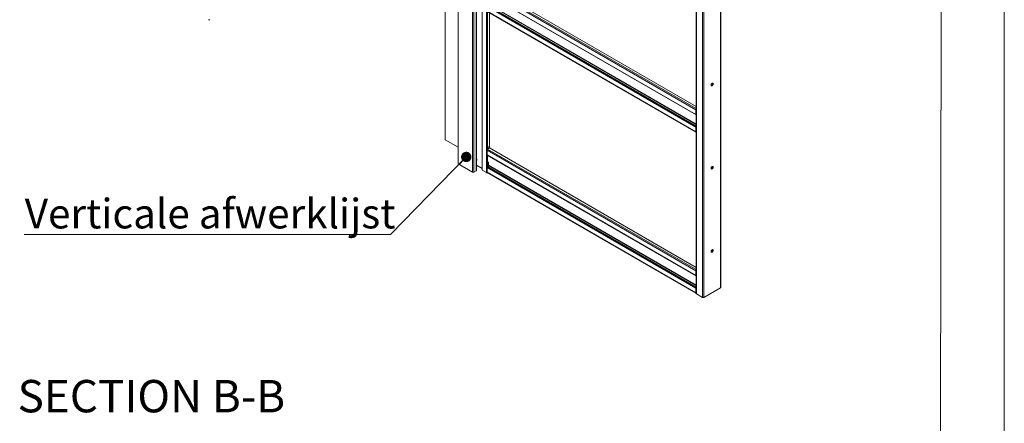
# Model space of a CAD drawing. Units: millimetres. Extents: x 0 to 423, y -18 to 297.
# Drawn here: x 323 to 420, y 180 to 220 of the extents above; entities that cross this region are included whole.
import ezdxf

# ---------------------------------------------------------------- set-up
doc = ezdxf.new("R2010")
doc.units = ezdxf.units.MM
doc.styles.add('SLDTEXTSTYLE2', font='TXT', dxfattribs={"width": 0.75})
doc.dimstyles.new('SLDDIMSTYLE0', dxfattribs={"dimtxt": 0, "dimasz": 1.016, "dimexe": 0, "dimexo": 0.0625, "dimgap": 0, "dimtad": 0, "dimtih": 1, "dimtoh": 1, "dimdec": 0, "dimrnd": 1e-09, "dimzin": 0, "dimdsep": 46, "dimtxsty": 'Standard', "dimblk1": 'DOT', "dimblk2": 'DOT', "dimsah": 1, "dimcen": 0.09, "dimadec": 0, "dimazin": 0, "dimtfac": 1.016, "dimtdec": 0, "dimtofl": 0, "dimtmove": 0, "dimatfit": 3, "dimldrblk": 'DOT', "dimfxl": 0, "dimfrac": 2, "dimtolj": 1, "dimtzin": 0, "dimarcsym": 0})

# ---------------------------------------------------------------- blocks, each defined once
blk = doc.blocks.new('SW_NOTE_1')
at = {"color": 0, "linetype": 'Continuous', "lineweight": 0}
for p, q in [((-35.961, 0), (0, 0)), ((0, 0), (-35.961, 0)), ((-35.961, 0), (0, 0)), ((0, 0), (-35.961, 0)), ((-35.961, 0), (0, 0)), ((0, 0), (-35.961, 0))]:
    blk.add_line(p, q, dxfattribs=at)
at = {"color": 0, "linetype": 'Continuous', "lineweight": 0, "insert": (-35.906, 3.519), "char_height": 2.91042, "attachment_point": 1, "style": 'SLDTEXTSTYLE2'}
blk.add_mtext('Verticale afwerklijst', dxfattribs=at)
blk = doc.blocks.new('_DOT')
at = {"color": 0, "linetype": 'ByBlock', "lineweight": -2}
blk.add_line((-0.5, 0), (-1, 0), dxfattribs=at)
at = {"color": 0, "linetype": 'ByBlock', "const_width": 0.5}
blk.add_lwpolyline([(-0.25, 0, 1), (0.25, 0, 1)], format="xyb", close=True, dxfattribs=at)

msp = doc.modelspace()

# ---------------------------------------------------------------- linework, layer by layer
at = {"color": 7, "linetype": 'Continuous', "lineweight": 0}
for p, q in [((420.0003, 296.9972), (420.0003, 0.0005)), ((413.9178, 291.9972), (413.4455, 5.0005))]:
    msp.add_line(p, q, dxfattribs=at)
at = {"color": 7, "linetype": 'Continuous', "lineweight": 15}
for p, q in [((366.3611, 271.2124), (366.3611, 205.8892)), ((366.3855, 271.1784), (366.3855, 205.8551)), ((367.7997, 270.362), (367.7997, 205.0387)), ((367.9175, 270.362), (367.9175, 205.0387)), ((368.1532, 270.4981), (368.1532, 205.1748)), ((368.1776, 205.2088), (368.1776, 270.5321)), ((368.7182, 269.2392), (368.7182, 205.2768)), ((368.7426, 205.2428), (368.7426, 269.2052)), ((369.155, 268.9671), (369.155, 205.0047)), ((392.1604, 193.7451), (392.1604, 257.6352)), ((389.7545, 257.0952), (389.7545, 193.1328)), ((389.7789, 257.0611), (389.7789, 193.0988)), ((390.3682, 256.721), (390.3682, 192.7586)), ((365.1127, 234.7675), (365.1127, 208.2223)), ((389.72, 211.1782), (369.2139, 223.0161)), ((369.2139, 222.5399), (389.72, 210.7019)), ((369.2312, 222.5017), (389.7373, 210.6638)), ((389.7545, 211.4984), (369.4509, 223.2194)), ((369.2434, 221.3911), (389.7495, 209.5532)), ((369.2139, 221.3151), (389.72, 209.4772)), ((369.2139, 220.8388), (389.72, 209.0009)), ((369.2312, 220.8007), (389.7373, 208.9627)), ((369.4496, 220.6746), (369.4496, 207.5836)), ((389.72, 210.7019), (389.72, 211.1782)), ((389.7495, 210.66), (389.7545, 210.6596)), ((389.72, 209.4772), (389.72, 209.0009)), ((389.7495, 209.5532), (389.7545, 209.5594)), ((365.1127, 208.2223), (366.3611, 207.5016)), ((389.72, 195.3781), (369.2139, 207.216)), ((369.2139, 206.7398), (369.2139, 207.216)), ((369.2728, 207.3181), (369.4496, 207.4201)), ((369.3789, 207.5428), (369.4496, 207.5836)), ((369.3789, 207.4077), (369.3789, 207.5428)), ((369.393, 207.3995), (369.3789, 207.5428)), ((369.3789, 207.4067), (369.3789, 207.4077)), ((369.3789, 207.4077), (369.393, 207.3995)), ((369.3797, 207.4072), (369.3789, 207.4067)), ((369.4637, 207.4403), (369.393, 207.3995)), ((369.4637, 207.4403), (369.4496, 207.5836)), ((369.4496, 207.4322), (369.4496, 207.4201)), ((389.7545, 195.6983), (369.4496, 207.4201)), ((368.1776, 206.1763), (368.1853, 206.1807)), ((369.2139, 206.7398), (389.72, 194.9019)), ((369.2312, 206.7016), (389.7373, 194.8637)), ((369.3553, 206.63), (369.3553, 206.6174)), ((369.3553, 206.073), (369.3553, 205.746)), ((367.7997, 205.0387), (366.3855, 205.8551)), ((368.1532, 205.1748), (367.9175, 205.0387)), ((368.1776, 205.7322), (368.7182, 205.4202)), ((369.155, 205.0047), (368.7426, 205.2428)), ((369.2139, 205.5151), (389.72, 193.6771)), ((369.2139, 205.5151), (369.2139, 205.0388)), ((369.2139, 205.0388), (389.72, 193.2008)), ((369.2312, 205.0006), (389.7373, 193.1627)), ((369.2434, 205.591), (369.3435, 205.7156)), ((369.2434, 205.591), (389.7495, 193.7531)), ((389.72, 194.9019), (389.72, 195.3781)), ((389.7495, 194.8599), (389.7545, 194.8595)), ((389.72, 193.6771), (389.72, 193.2008)), ((389.7495, 193.7531), (389.7545, 193.7594)), ((390.486, 192.7586), (392.1359, 193.7111)), ((390.3682, 192.7586), (389.7789, 193.0988))]:
    msp.add_line(p, q, dxfattribs=at)
at = {"color": 8, "linetype": 'Continuous', "lineweight": 15}
for p, q in [((392.1359, 257.6211), (392.1359, 193.7111)), ((390.486, 256.6928), (390.486, 192.7586)), ((389.7545, 211.2943), (369.2728, 223.1181)), ((369.3435, 221.5157), (389.7545, 209.7327)), ((389.7545, 209.7698), (369.3553, 221.5461)), ((369.2728, 220.7766), (369.2728, 207.3181)), ((389.7545, 211.1981), (389.72, 211.1782)), ((389.7545, 210.7219), (389.72, 210.7019)), ((389.7545, 210.673), (389.7495, 210.66)), ((389.72, 209.4772), (389.7545, 209.4971)), ((389.7545, 209.0208), (389.72, 209.0009)), ((389.7545, 209.546), (389.7495, 209.5532)), ((389.7545, 195.4942), (369.2728, 207.3181)), ((369.2728, 206.6776), (369.2728, 205.6277)), ((369.3435, 205.7156), (389.7545, 193.9326)), ((389.7545, 193.9698), (369.3553, 205.746)), ((389.7545, 195.398), (389.72, 195.3781)), ((389.7545, 194.9218), (389.72, 194.9019)), ((389.7545, 194.873), (389.7495, 194.8599)), ((389.72, 193.6771), (389.7545, 193.6971)), ((389.7545, 193.7459), (389.7495, 193.7531)), ((389.7545, 193.2208), (389.72, 193.2008))]:
    msp.add_line(p, q, dxfattribs=at)
at = {"color": 7, "linetype": 'Continuous', "lineweight": 15, "flags": 128}
for points in [[(391.2108, 213.5905), (391.2153, 213.559), (391.2282, 213.5354), (391.2485, 213.5219), (391.2744, 213.5196), (391.3035, 213.5287), (391.3333, 213.5485), (391.3611, 213.5771), (391.3844, 213.6121), (391.4012, 213.6503), (391.41, 213.6883), (391.41, 213.7228), (391.4012, 213.7507), (391.3844, 213.7694), (391.3611, 213.7775), (391.3333, 213.774), (391.3035, 213.7594), (391.2744, 213.7349), (391.2485, 213.7027), (391.2282, 213.6657), (391.2153, 213.6272), (391.2108, 213.5905)], [(391.3619, 213.7774), (391.3659, 213.7711), (391.3747, 213.7432), (391.3747, 213.7087), (391.3659, 213.6707), (391.3491, 213.6325), (391.3257, 213.5975), (391.2979, 213.5689), (391.2681, 213.5491), (391.239, 213.54), (391.2247, 213.5398)], [(391.2108, 205.4251), (391.2153, 205.3936), (391.2282, 205.37), (391.2485, 205.3565), (391.2744, 205.3541), (391.3035, 205.3633), (391.3333, 205.383), (391.3611, 205.4117), (391.3844, 205.4467), (391.4012, 205.4849), (391.41, 205.5229), (391.41, 205.5574), (391.4012, 205.5852), (391.3844, 205.604), (391.3611, 205.612), (391.3333, 205.6086), (391.3035, 205.594), (391.2744, 205.5695), (391.2485, 205.5373), (391.2282, 205.5003), (391.2153, 205.4618), (391.2108, 205.4251)], [(391.3619, 205.612), (391.3659, 205.6057), (391.3747, 205.5778), (391.3747, 205.5433), (391.3659, 205.5053), (391.3491, 205.4671), (391.3257, 205.4321), (391.2979, 205.4035), (391.2681, 205.3837), (391.239, 205.3746), (391.2247, 205.3743)], [(391.2108, 197.2597), (391.2153, 197.2282), (391.2282, 197.2046), (391.2485, 197.191), (391.2744, 197.1887), (391.3035, 197.1979), (391.3333, 197.2176), (391.3611, 197.2463), (391.3844, 197.2813), (391.4012, 197.3195), (391.41, 197.3575), (391.41, 197.392), (391.4012, 197.4198), (391.3844, 197.4386), (391.3611, 197.4466), (391.3333, 197.4432), (391.3035, 197.4286), (391.2744, 197.4041), (391.2485, 197.3719), (391.2282, 197.3349), (391.2153, 197.2964), (391.2108, 197.2597)], [(391.3619, 197.4466), (391.3659, 197.4402), (391.3747, 197.4124), (391.3747, 197.3779), (391.3659, 197.3399), (391.3491, 197.3017), (391.3257, 197.2667), (391.2979, 197.238), (391.2681, 197.2183), (391.239, 197.2091), (391.2247, 197.2089)]]:
    msp.add_lwpolyline(points, dxfattribs=at)
at = {"color": 7, "linetype": 'Continuous', "lineweight": 15}
for centre, radius, start, end in [((341.9314, 220.1199), 0.1281, 242.609672, 297.390328), ((389.8487, 211.1721), 0.1288, 136.969931, 177.302782), ((389.7562, 210.696), 0.0366, 170.748121, 259.453222), ((389.7554, 208.9948), 0.036, 170.286256, 268.5353), ((389.8478, 209.4713), 0.1279, 140.227928, 177.360713), ((369.3418, 207.2102), 0.1281, 122.605478, 177.394522), ((367.979, 206.2426), 0.2393, 2.550731, 33.885721), ((368.1396, 206.2451), 0.0789, 305.379316, 5.932865), ((369.2534, 206.7347), 0.0398, 172.624547, 236.063273), ((366.4028, 205.8933), 0.0419, 185.694799, 245.625342), ((367.8586, 205.1525), 0.1281, 242.609672, 297.390328), ((368.1359, 205.213), 0.0419, 294.374658, 354.305201), ((368.76, 205.2811), 0.0421, 185.845203, 245.474938), ((369.2141, 205.1192), 0.1289, 242.700889, 283.03031), ((369.2535, 205.0337), 0.04, 172.74417, 235.943649), ((369.3417, 205.5092), 0.1279, 140.227928, 177.360713), ((369.3042, 205.7483), 0.0512, 320.227928, 357.360713), ((389.8487, 195.372), 0.1288, 136.969931, 177.302782), ((389.7562, 194.896), 0.0366, 170.748121, 259.453222), ((389.8478, 193.6713), 0.1279, 140.227928, 177.360713), ((392.1186, 193.7493), 0.0419, 294.374658, 354.305201), ((389.7554, 193.1948), 0.036, 170.286256, 268.5353), ((389.7962, 193.1369), 0.0419, 185.694799, 245.625342), ((390.4271, 192.8723), 0.1281, 242.609672, 297.390328)]:
    msp.add_arc(centre, radius, start, end, dxfattribs=at)

# ---------------------------------------------------------------- block references
at = {"color": 7, "linetype": 'Continuous', "lineweight": 0}
msp.add_blockref('SW_NOTE_1', (359.7291, 198.916), dxfattribs=at)

# ---------------------------------------------------------------- texts
at = {"color": 7, "linetype": 'Continuous', "lineweight": 0, "insert": (336.2531, 184.6546), "char_height": 3.175, "attachment_point": 2, "style": 'SLDTEXTSTYLE2'}
msp.add_mtext('SECTION B-B', dxfattribs=at)

# ---------------------------------------------------------------- leaders
at = {"color": 7, "linetype": 'Continuous', "lineweight": 0}
msp.add_leader([(367.1701, 206.5385), (359.7291, 198.916)], dimstyle='SLDDIMSTYLE0', dxfattribs=at)

doc.saveas('drawing.dxf')
